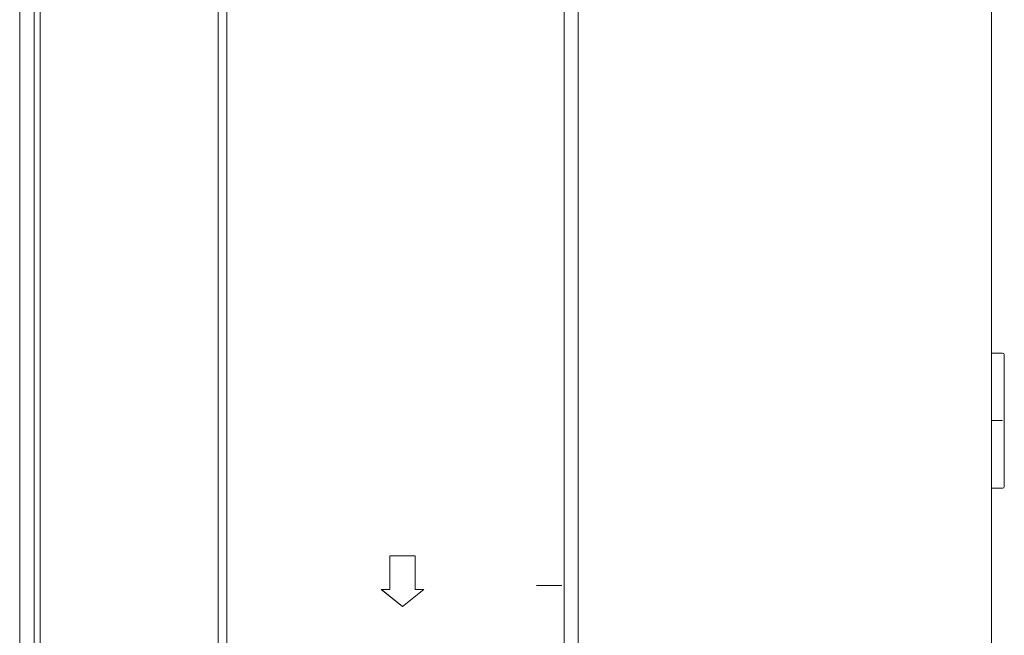
# Model space of a CAD drawing. Extents: x -69 to 65, y -51 to 62.
# Drawn here: x 30 to 35, y 6 to 9 of the extents above; entities that cross this region are included whole.
import ezdxf

# ---------------------------------------------------------------- set-up
doc = ezdxf.new("R2010")
doc.units = 0
doc.header["$MEASUREMENT"] = 0
doc.layers.add('GAIKEI', color=7, linetype='CONTINUOUS')

msp = doc.modelspace()

# ---------------------------------------------------------------- linework, layer by layer
at = {"layer": 'GAIKEI', "color": 7, "linetype": 'Continuous', "lineweight": 9}
for p, q in [((29.55486, 1.75432), (29.55486, 32.45732)), ((35.29068, 29.00336), (35.29068, 2.35888))]:
    msp.add_line(p, q, dxfattribs=at)
at = {"layer": 'GAIKEI', "color": 1, "linetype": 'Continuous', "lineweight": 9}
for p, q in [((29.64031, 32.45732), (29.64031, 1.75432)), ((29.67502, 32.45732), (29.67503, 1.75432)), ((30.72628, 32.45732), (30.72628, 1.75432)), ((30.77684, 1.75431), (30.77684, 32.45732)), ((32.76729, 32.37983), (32.76729, 1.82842)), ((32.85123, 32.37983), (32.85123, 1.82842)), ((29.55486, 32.35756), (29.55486, 4.86875)), ((35.35552, 7.49014), (35.29068, 7.49014)), ((35.3655, 7.48016), (35.3655, 7.47964)), ((35.3655, 7.47964), (35.3655, 7.4785)), ((35.29068, 7.09112), (35.35552, 7.09112)), ((35.29068, 6.69211), (35.35552, 6.69211)), ((31.73894, 6.29362), (31.73894, 6.09411)), ((31.73946, 6.2931), (31.73894, 6.29362)), ((31.88961, 6.29362), (31.73894, 6.29362)), ((31.73946, 6.2931), (31.73946, 6.09359)), ((31.88909, 6.2931), (31.73946, 6.2931)), ((31.88909, 6.2931), (31.88961, 6.29362)), ((31.88909, 6.09359), (31.88909, 6.2931)), ((31.88961, 6.09411), (31.88961, 6.29362)), ((32.60383, 6.11853), (32.75346, 6.11853)), ((32.75346, 6.11853), (32.60383, 6.11853)), ((32.60383, 6.11853), (32.75346, 6.11853)), ((32.75346, 6.11853), (32.60383, 6.11853)), ((31.6881, 6.09411), (31.81428, 5.99317)), ((31.68959, 6.09359), (31.6881, 6.09411)), ((31.73894, 6.09411), (31.6881, 6.09411)), ((31.68959, 6.09359), (31.81428, 5.99384)), ((31.73946, 6.09359), (31.68959, 6.09359)), ((31.73946, 6.09359), (31.73894, 6.09411)), ((31.81428, 5.99317), (31.94046, 6.09411)), ((31.81428, 5.99384), (31.93897, 6.09359)), ((31.88909, 6.09359), (31.88961, 6.09411)), ((31.93897, 6.09359), (31.88909, 6.09359)), ((31.94046, 6.09411), (31.88961, 6.09411)), ((31.93897, 6.09359), (31.94046, 6.09411)), ((31.81428, 5.99384), (31.81428, 5.99317))]:
    msp.add_line(p, q, dxfattribs=at)
for centre, start, end in [((35.35552, 7.48016), 0, 90), ((35.35552, 6.70209), 270, 0)]:
    msp.add_arc(centre, 0.00998, start, end, dxfattribs=at)
for points, knots in [([(35.3655, 7.4785), (35.3655, 7.47827), (35.3655, 7.47778), (35.3655, 7.47698), (35.3655, 7.47606), (35.3655, 7.47503), (35.3655, 7.47388), (35.3655, 7.47261), (35.3655, 7.47123), (35.3655, 7.46974), (35.3655, 7.46812), (35.3655, 7.4664), (35.3655, 7.46456), (35.3655, 7.46261), (35.3655, 7.46055), (35.3655, 7.45837), (35.3655, 7.45609), (35.3655, 7.45369), (35.3655, 7.45119), (35.3655, 7.44857), (35.3655, 7.44585), (35.3655, 7.44302), (35.3655, 7.44008), (35.3655, 7.43704), (35.3655, 7.43389), (35.3655, 7.43064), (35.3655, 7.42729), (35.3655, 7.42383), (35.3655, 7.42028), (35.3655, 7.41662), (35.3655, 7.41287), (35.3655, 7.40902), (35.3655, 7.40507), (35.3655, 7.40103), (35.3655, 7.39689), (35.3655, 7.39267), (35.3655, 7.38835), (35.3655, 7.38394), (35.3655, 7.37944), (35.3655, 7.37485), (35.3655, 7.37018), (35.3655, 7.36543), (35.3655, 7.36059), (35.3655, 7.35567), (35.3655, 7.35067), (35.3655, 7.34559), (35.3655, 7.34044), (35.3655, 7.3352), (35.3655, 7.3299), (35.3655, 7.32452), (35.3655, 7.31908), (35.3655, 7.31356), (35.3655, 7.30798), (35.3655, 7.30233), (35.3655, 7.29661), (35.3655, 7.29084), (35.3655, 7.285), (35.3655, 7.27911), (35.3655, 7.27316), (35.3655, 7.26715), (35.3655, 7.26109), (35.3655, 7.25498), (35.3655, 7.24882), (35.3655, 7.24261), (35.3655, 7.23636), (35.3655, 7.23006), (35.3655, 7.22372), (35.3655, 7.21734), (35.3655, 7.21092), (35.3655, 7.20447), (35.3655, 7.19798), (35.3655, 7.19146), (35.3655, 7.18491), (35.3655, 7.17833), (35.3655, 7.17172), (35.3655, 7.16509), (35.3655, 7.15843), (35.3655, 7.15176), (35.3655, 7.14507), (35.3655, 7.13836), (35.3655, 7.13164), (35.3655, 7.12492), (35.3655, 7.11818), (35.3655, 7.11143), (35.3655, 7.10467), (35.3655, 7.0979), (35.3655, 7.09339), (35.3655, 7.09112)], [0, 0, 0, 0, 0.0006834, 0.00148383, 0.00240098, 0.00343454, 0.00458418, 0.00584958, 0.00723042, 0.00872631, 0.01033674, 0.01206117, 0.01389907, 0.01584992, 0.01791318, 0.02008827, 0.02237445, 0.02477099, 0.02727717, 0.02989224, 0.03261548, 0.03544608, 0.03838314, 0.04142573, 0.04457291, 0.04782376, 0.05117734, 0.05463268, 0.05818866, 0.06184419, 0.06559814, 0.06944939, 0.07339684, 0.07743931, 0.08157554, 0.08580423, 0.09012411, 0.09453387, 0.09903223, 0.10361786, 0.10828933, 0.11304519, 0.11788399, 0.12280429, 0.12780462, 0.13288352, 0.1380394, 0.14327068, 0.14857577, 0.15395307, 0.15940099, 0.16491791, 0.17050213, 0.17615193, 0.18186558, 0.18764137, 0.19347757, 0.19937243, 0.20532417, 0.21133097, 0.21739103, 0.22350253, 0.22966366, 0.23587258, 0.24212736, 0.24842601, 0.25476658, 0.26114709, 0.26756558, 0.2740201, 0.28050885, 0.28703007, 0.29358199, 0.30016284, 0.30677086, 0.31340411, 0.32005998, 0.32673565, 0.3334283, 0.34013511, 0.34685328, 0.35358053, 0.36031712, 0.36706399, 0.37382209, 0.38059238, 0.38737579, 0.38737579, 0.38737579, 0.38737579]), ([(35.3645, 6.84174), (35.3645, 6.84251), (35.3645, 6.84414), (35.3645, 6.8467), (35.3645, 6.84949), (35.3645, 6.85247), (35.3645, 6.8556), (35.3645, 6.85883), (35.3645, 6.86214), (35.3645, 6.86552), (35.3645, 6.86896), (35.3645, 6.87249), (35.3645, 6.87612), (35.3645, 6.87989), (35.3645, 6.88381), (35.3645, 6.8879), (35.3645, 6.89216), (35.3645, 6.89659), (35.3645, 6.90119), (35.3645, 6.90596), (35.3645, 6.91088), (35.3645, 6.91596), (35.3645, 6.9212), (35.3645, 6.92658), (35.3645, 6.9321), (35.3645, 6.93777), (35.3645, 6.94356), (35.3645, 6.94948), (35.3645, 6.95554), (35.3645, 6.96176), (35.3645, 6.9682), (35.3645, 6.97493), (35.3645, 6.98202), (35.3645, 6.98955), (35.3645, 6.9976), (35.3645, 7.00632), (35.3645, 7.01597), (35.3645, 7.02693), (35.3645, 7.03961), (35.3645, 7.05445), (35.3645, 7.07186), (35.3645, 7.08437), (35.3645, 7.09112)], [0, 0, 0, 0, 0.00230506, 0.00488042, 0.00768536, 0.01067917, 0.01382113, 0.01707051, 0.02038698, 0.02375305, 0.02718663, 0.03070868, 0.03434016, 0.03810203, 0.04201524, 0.04609952, 0.05036026, 0.05479359, 0.05939548, 0.06416191, 0.06908886, 0.07417231, 0.07940808, 0.08479143, 0.09031746, 0.09598125, 0.10177791, 0.10770254, 0.11375072, 0.11994701, 0.12636091, 0.13306577, 0.14013494, 0.14764177, 0.15565962, 0.16427897, 0.17378943, 0.18460907, 0.19715809, 0.21185671, 0.22912513, 0.24938357, 0.24938357, 0.24938357, 0.24938357])]:
    msp.add_open_spline(points, degree=3, knots=knots, dxfattribs=at)
msp.add_open_spline([(35.3655, 7.09112), (35.3655, 7.06519), (35.3655, 7.01332), (35.3655, 6.93551), (35.3655, 6.8577), (35.3655, 6.77989), (35.3655, 6.72802), (35.3655, 6.70209)], degree=3, dxfattribs=at)

doc.saveas('drawing.dxf')
